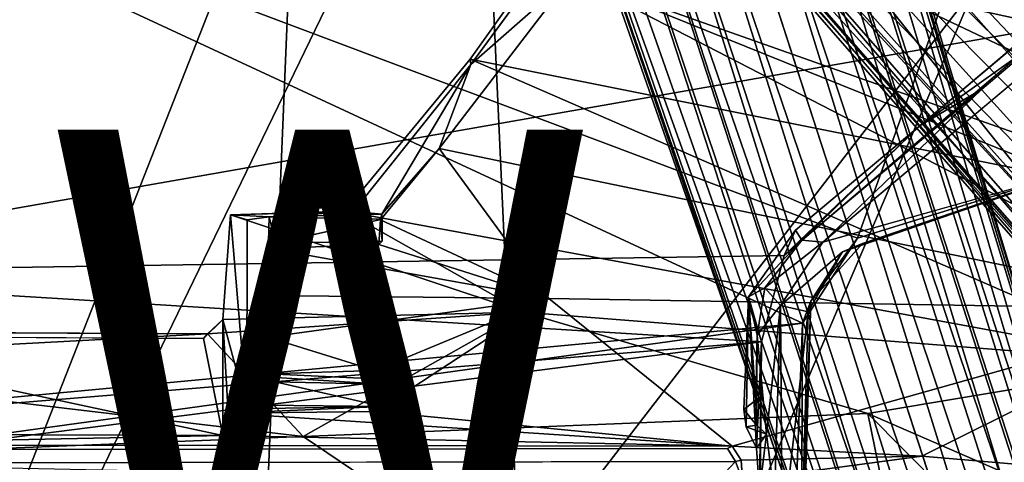
# Model space of a CAD drawing. Units: inches. Extents: x -12 to 13, y -12.9 to 12.9.
# Drawn here: x -2.1 to 2.1, y -5.4 to -3.5 of the extents above; entities that cross this region are included whole.
import ezdxf

# ---------------------------------------------------------------- set-up
doc = ezdxf.new("R2010")
doc.units = ezdxf.units.IN
doc.header["$MEASUREMENT"] = 0
for name, color, linetype in [('SEAT-BASE', 5, 'Continuous'), ('SEAT-FABRIC', 5, 'Continuous'), ('SEAT-SHELL', 5, 'Continuous'), ('SEAT-VIEW', 7, 'Continuous')]:
    doc.layers.add(name, color=color, linetype=linetype)
doc.styles.get("Standard").update_dxf_attribs({"font": 'arial.ttf'})

msp = doc.modelspace()

# ---------------------------------------------------------------- linework, layer by layer
at = {"layer": 'SEAT-BASE'}
for points in [[(-9.1667, -6.0738, 3.4885), (-9.1667, -6.0738, 3.4885), (-1.9833, -0.6527, 4.1868), (-9.499, -6.4664, 3.2499)], [(-9.499, -6.4664, 3.2499), (-9.499, -6.4664, 3.2499), (-1.9833, -0.6527, 4.1868), (-1.9112, -0.6742, 4.1182)], [(-1.8855, -0.9171, 4.0617), (-1.8855, -0.9171, 4.0617), (-9.499, -6.4664, 3.2499), (-1.9112, -0.6742, 4.1182)], [(-9.1667, -6.0738, 3.4885), (-9.1667, -6.0738, 3.4885), (-2.3228, -0.8909, 4.6235), (-2.0145, -0.635, 4.3052)], [(-2.0145, -0.635, 4.3052), (-2.0145, -0.635, 4.3052), (-1.9833, -0.6527, 4.1868), (-9.1667, -6.0738, 3.4885)], [(-9.8273, -6.6855, 3.8727), (-9.8273, -6.6855, 3.8727), (-1.7739, -0.8249, 5.9199), (-2.2912, -1.0843, 5.4607)], [(-9.8273, -6.6855, 3.8727), (-9.8273, -6.6855, 3.8727), (-2.2114, -1.2997, 6.0193), (-1.7739, -0.8249, 5.9199)], [(-9.3542, -6.5675, 3.1409), (-9.3542, -6.5675, 3.1409), (-9.499, -6.4664, 3.2499), (-1.8855, -0.9171, 4.0617)], [(-9.2561, -6.7242, 3.1026), (-9.3542, -6.5675, 3.1409), (-1.8855, -0.9171, 4.0617), (-1.6902, -1.2281, 4.0533)], [(1.5948, -0.8988, 12.5786), (5.0284, -5.3585, 15.8221), (1.5858, -0.9331, 12.3371)], [(1.5948, -0.8988, 12.5786), (1.6488, -0.9999, 12.7494), (5.0228, -5.3633, 15.904)], [(5.0228, -5.3633, 15.904), (5.0284, -5.3585, 15.8221), (1.5948, -0.8988, 12.5786)], [(5.104, -5.5267, 15.6911), (3.0836, -3.1405, 13.3767), (1.5858, -0.9331, 12.3371)], [(1.5858, -0.9331, 12.3371), (5.0284, -5.3585, 15.8221), (5.104, -5.5267, 15.6911)], [(1.5242, -1.0119, 12.8033), (1.3131, -1.0706, 12.8139), (3.7701, -3.8841, 14.9149)], [(1.6488, -0.9999, 12.7494), (1.5242, -1.0119, 12.8033), (3.7701, -3.8841, 14.9149)], [(5.0228, -5.3633, 15.904), (1.6488, -0.9999, 12.7494), (3.7701, -3.8841, 14.9149)], [(1.3131, -1.0706, 12.8139), (0.3588, -1.908, 12.9792), (3.3372, -4.3208, 15.0826)], [(3.7701, -3.8841, 14.9149), (1.3131, -1.0706, 12.8139), (3.3372, -4.3208, 15.0826)], [(-9.2561, -6.7242, 3.1026), (-1.6902, -1.2281, 4.0533), (-1.4548, -1.5098, 4.0617), (-9.1367, -6.8669, 3.1409)], [(4.0451, -6.5752, 16.0539), (0.0409, -1.9083, 12.8503), (-0.6501, -1.2308, 12.2948)], [(4.0451, -6.5752, 16.0539), (-0.6501, -1.2308, 12.2948), (4.1958, -6.8174, 16.0388)], [(4.1958, -6.8174, 16.0388), (-0.6501, -1.2308, 12.2948), (0.1749, -2.2159, 12.8641)], [(-2.1515, -1.4078, 6.1552), (-2.1515, -1.4078, 6.1552), (-9.6026, -6.9801, 4.0457), (-2.0815, -1.5123, 6.198)], [(-1.7393, -1.844, 5.4607), (-1.3327, -1.4322, 5.9199), (-9.3951, -7.2804, 3.8727)], [(-1.3327, -1.4322, 5.9199), (-1.9194, -1.7015, 6.0193), (-9.3951, -7.2804, 3.8727)], [(-2.0815, -1.5123, 6.198), (-9.6058, -6.9756, 4.0457), (-2.0037, -1.6112, 6.1552)], [(-1.4548, -1.5098, 4.0617), (-9.0853, -7.0358, 3.2499), (-9.1367, -6.8669, 3.1409)], [(-1.2318, -1.6094, 4.1182), (-9.0853, -7.0358, 3.2499), (-1.4548, -1.5098, 4.0617)], [(-9.5152, -7.1709, 3.9847), (-2.0037, -1.6112, 6.1552), (-9.6058, -6.9756, 4.0457)], [(-1.9194, -1.7015, 6.0193), (-2.0037, -1.6112, 6.1552), (-9.5152, -7.1709, 3.9847)], [(-1.2318, -1.6094, 4.1182), (-1.2336, -1.6845, 4.1868), (-9.0853, -7.0358, 3.2499)], [(1.3716, -1.6359, 11.4531), (4.7584, -5.7724, 14.9704), (1.2083, -1.7785, 11.3206)], [(2.6129, -2.9209, 12.7495), (4.7584, -5.7724, 14.9704), (1.3716, -1.6359, 11.4531)], [(-9.0853, -7.0358, 3.2499), (-1.2336, -1.6845, 4.1868), (-8.6092, -6.8412, 3.4885)], [(-8.6092, -6.8412, 3.4885), (-1.2336, -1.6845, 4.1868), (-1.2264, -1.7196, 4.3052)], [(1.15, -1.6688, 4.1182), (3.884, -10.8148, 3.2499), (0.9863, -1.8502, 4.0617)], [(1.15, -1.6688, 4.1182), (1.2209, -1.6938, 4.1868), (3.884, -10.8148, 3.2499)], [(-9.5152, -7.1709, 3.9847), (-9.3951, -7.2804, 3.8727), (-1.9194, -1.7015, 6.0193)], [(-1.2264, -1.7196, 4.3052), (-1.5651, -1.9338, 4.6235), (-8.6092, -6.8412, 3.4885)], [(1.2163, -2.224, 5.4607), (0.9503, -1.7101, 5.9199), (4.0208, -11.185, 3.8727)], [(0.9503, -1.7101, 5.9199), (1.0251, -2.3513, 6.0193), (4.0208, -11.185, 3.8727)], [(3.884, -10.8148, 3.2499), (1.2209, -1.6938, 4.1868), (3.846, -10.3018, 3.4885)], [(3.846, -10.3018, 3.4885), (1.2209, -1.6938, 4.1868), (1.2565, -1.6978, 4.3052)], [(1.2565, -1.6978, 4.3052), (1.3555, -2.0861, 4.6235), (3.846, -10.3018, 3.4885)], [(1.2083, -1.7785, 11.3206), (5.311, -6.7862, 15.5992), (1.1365, -2.0631, 11.4079)], [(4.7584, -5.7724, 14.9704), (6.1161, -7.5506, 16.3687), (1.2083, -1.7785, 11.3206)], [(1.2083, -1.7785, 11.3206), (6.1161, -7.5506, 16.3687), (5.311, -6.7862, 15.5992)], [(-1.7393, -1.844, 5.4607), (-9.3951, -7.2804, 3.8727), (-9.2594, -7.2963, 3.7433)], [(-9.2594, -7.2963, 3.7433), (-1.5651, -1.9338, 4.6235), (-1.7393, -1.844, 5.4607)], [(3.5348, -10.881, 3.1026), (0.6457, -1.987, 4.0533), (0.9863, -1.8502, 4.0617), (3.7075, -10.8115, 3.1409)], [(0.9863, -1.8502, 4.0617), (3.884, -10.8148, 3.2499), (3.7075, -10.8115, 3.1409)], [(-9.2594, -7.2963, 3.7433), (-8.6209, -6.8876, 3.6706), (-1.5651, -1.9338, 4.6235)], [(-8.6209, -6.8876, 3.6706), (-8.6092, -6.8412, 3.4885), (-1.5651, -1.9338, 4.6235)], [(0.3588, -1.908, 12.9792), (0.0409, -1.9083, 12.8503), (2.5846, -4.6977, 14.9208)], [(4.0451, -6.5752, 16.0539), (2.5846, -4.6977, 14.9208), (0.0409, -1.9083, 12.8503)], [(3.3372, -4.3208, 15.0826), (0.3588, -1.908, 12.9792), (4.0114, -5.5434, 15.8565)], [(4.0114, -5.5434, 15.8565), (0.3588, -1.908, 12.9792), (2.5846, -4.6977, 14.9208)], [(3.3215, -11.4122, 3.8727), (3.3215, -11.4122, 3.8727), (0.2364, -1.942, 5.9199), (0.3232, -2.5141, 5.4607)], [(3.3215, -11.4122, 3.8727), (3.3215, -11.4122, 3.8727), (0.5527, -2.5048, 6.0193), (0.2364, -1.942, 5.9199)], [(3.5348, -10.881, 3.1026), (3.3554, -10.9259, 3.1409), (0.2896, -2.0766, 4.0617), (0.6457, -1.987, 4.0533)], [(3.2146, -11.0323, 3.2499), (3.2146, -11.0323, 3.2499), (0.0079, -2.0879, 4.1868), (0.0506, -2.026, 4.1182)], [(0.2896, -2.0766, 4.0617), (0.2896, -2.0766, 4.0617), (3.2146, -11.0323, 3.2499), (0.0506, -2.026, 4.1182)], [(1.1365, -2.0631, 11.4079), (5.311, -6.7862, 15.5992), (1.0878, -2.2549, 11.5413)], [(-0.0186, -2.1121, 4.3052), (-0.0186, -2.1121, 4.3052), (0.0079, -2.0879, 4.1868), (2.9438, -10.595, 3.4885)], [(2.9438, -10.595, 3.4885), (2.9438, -10.595, 3.4885), (0.0079, -2.0879, 4.1868), (3.2146, -11.0323, 3.2499)], [(3.3554, -10.9259, 3.1409), (3.3554, -10.9259, 3.1409), (3.2146, -11.0323, 3.2499), (0.2896, -2.0766, 4.0617)], [(4.0779, -11.0609, 3.7433), (1.3555, -2.0861, 4.6235), (1.2163, -2.224, 5.4607)], [(4.0779, -11.0609, 3.7433), (3.8865, -10.3274, 3.6706), (1.3555, -2.0861, 4.6235)], [(3.8865, -10.3274, 3.6706), (3.846, -10.3018, 3.4885), (1.3555, -2.0861, 4.6235)], [(2.9438, -10.595, 3.4885), (2.9438, -10.595, 3.4885), (0.1295, -2.4845, 4.6235), (-0.0186, -2.1121, 4.3052)], [(2.8199, -5.1965, 14.7221), (4.1958, -6.8174, 16.0388), (0.1749, -2.2159, 12.8641)], [(2.8199, -5.1965, 14.7221), (0.1749, -2.2159, 12.8641), (0.2877, -2.2988, 12.5964)], [(1.2163, -2.224, 5.4607), (4.0208, -11.185, 3.8727), (4.0779, -11.0609, 3.7433)], [(0.877, -2.2687, 11.582), (3.375, -5.0899, 14.0471), (0.6205, -2.2957, 11.7688)], [(1.0878, -2.2549, 11.5413), (4.9987, -6.6277, 15.3979), (0.877, -2.2687, 11.582)], [(4.9987, -6.6277, 15.3979), (3.375, -5.0899, 14.0471), (0.877, -2.2687, 11.582)], [(5.311, -6.7862, 15.5992), (4.9987, -6.6277, 15.3979), (1.0878, -2.2549, 11.5413)], [(0.4096, -2.3381, 12.2318), (2.9232, -5.2083, 14.5214), (0.2877, -2.2988, 12.5964)], [(2.9232, -5.2083, 14.5214), (2.8199, -5.1965, 14.7221), (0.2877, -2.2988, 12.5964)], [(0.6205, -2.2957, 11.7688), (3.2012, -5.15, 14.1734), (0.4994, -2.3498, 12.0399)], [(3.375, -5.0899, 14.0471), (3.2012, -5.15, 14.1734), (0.6205, -2.2957, 11.7688)], [(3.0255, -5.1785, 14.3375), (2.9232, -5.2083, 14.5214), (0.4096, -2.3381, 12.2318)], [(0.4994, -2.3498, 12.0399), (3.0255, -5.1785, 14.3375), (0.4096, -2.3381, 12.2318)], [(3.2012, -5.15, 14.1734), (3.0255, -5.1785, 14.3375), (0.4994, -2.3498, 12.0399)], [(1.0251, -2.3513, 6.0193), (0.9131, -2.4035, 6.1552), (3.8796, -11.2654, 3.9847)], [(3.8796, -11.2654, 3.9847), (4.0208, -11.185, 3.8727), (1.0251, -2.3513, 6.0193)], [(0.795, -2.4469, 6.198), (3.6659, -11.2913, 4.0457), (0.9131, -2.4035, 6.1552)], [(3.8796, -11.2654, 3.9847), (0.9131, -2.4035, 6.1552), (3.6659, -11.2913, 4.0457)], [(0.674, -2.4812, 6.1552), (0.674, -2.4812, 6.1552), (3.6711, -11.2896, 4.0457), (0.795, -2.4469, 6.198)], [(0.3232, -2.5141, 5.4607), (0.3232, -2.5141, 5.4607), (0.1295, -2.4845, 4.6235), (3.2024, -11.3453, 3.7433)], [(0.1295, -2.4845, 4.6235), (0.1295, -2.4845, 4.6235), (2.926, -10.6394, 3.6706), (3.2024, -11.3453, 3.7433)], [(0.1295, -2.4845, 4.6235), (0.1295, -2.4845, 4.6235), (2.9438, -10.595, 3.4885), (2.926, -10.6394, 3.6706)], [(3.483, -11.3943, 3.9847), (3.483, -11.3943, 3.9847), (0.674, -2.4812, 6.1552), (0.5527, -2.5048, 6.0193)], [(3.6711, -11.2896, 4.0457), (3.6711, -11.2896, 4.0457), (0.674, -2.4812, 6.1552), (3.483, -11.3943, 3.9847)], [(3.2024, -11.3453, 3.7433), (3.2024, -11.3453, 3.7433), (3.3215, -11.4122, 3.8727), (0.3232, -2.5141, 5.4607)], [(0.5527, -2.5048, 6.0193), (0.5527, -2.5048, 6.0193), (3.3215, -11.4122, 3.8727), (3.483, -11.3943, 3.9847)]]:
    msp.add_3dface(points, dxfattribs=at)
at = {"layer": 'SEAT-FABRIC'}
for points in [[(-2.5052, -6.9835, 18.2715), (-0.1474, -2.121, 18.4022), (-2.7573, -2.7356, 18.0873)], [(0.1101, -7.7636, 18.6002), (-0.1474, -2.121, 18.4022), (-2.5052, -6.9835, 18.2715)], [(2.1929, -2.8848, 18.6826), (-0.1474, -2.121, 18.4022), (0.1101, -7.7636, 18.6002)], [(-2.7573, -2.5616, 18.0162), (-0.9291, -2.5319, 18.2514), (-2.6404, -6.8829, 18.1856)], [(-2.6404, -6.8829, 18.1856), (-0.9291, -2.5319, 18.2514), (-1.1322, -7.4207, 18.3881)], [(-0.9291, -2.5319, 18.2514), (2.2971, -2.9769, 18.6281), (-1.1322, -7.4207, 18.3881)], [(2.1929, -2.8848, 18.6826), (0.1101, -7.7636, 18.6002), (3.7399, -8.477, 19.0792)], [(2.2971, -2.9769, 18.6281), (2.2745, -6.424, 18.7564), (-1.1322, -7.4207, 18.3881)]]:
    msp.add_3dface(points, dxfattribs=at)
at = {"layer": 'SEAT-SHELL'}
for points in [[(1.8017, -0.8245, 17.2873), (0.4188, -2.8485, 17.008), (3.962, -4.5266, 17.729)], [(6.6662, -0.982, 17.92), (1.8017, -0.8245, 17.2873), (3.962, -4.5266, 17.729)], [(-3.902, -2.2045, 15.4564), (2.3115, -3.5572, 16.2026), (2.4199, -1.646, 16.1724)], [(-3.8885, -2.4486, 15.3467), (2.435, -1.7993, 16.0538), (1.4737, -4.464, 16.0361)], [(1.4737, -4.464, 16.0361), (2.435, -1.7993, 16.0538), (2.385, -4.1831, 16.13)], [(0.2484, -3.3403, 16.7663), (1.7345, -1.8413, 17.0727), (3.5416, -4.5062, 17.4405)], [(3.5416, -4.5062, 17.4405), (1.7345, -1.8413, 17.0727), (5.6243, -2.8682, 17.624)], [(-3.7204, -4.6147, 15.6113), (2.3115, -3.5572, 16.2026), (-3.902, -2.2045, 15.4564)], [(-3.8885, -2.4486, 15.3467), (1.2377, -4.8282, 16.0198), (-3.7719, -5.2982, 15.559)], [(-3.8885, -2.4486, 15.3467), (1.4737, -4.464, 16.0361), (1.2377, -4.8282, 16.0198)], [(3.962, -4.5266, 17.729), (0.4188, -2.8485, 17.008), (-0.1857, -3.6974, 16.9009)], [(0.2484, -3.3403, 16.7663), (-0.1834, -3.7205, 16.8017), (0.439, -2.8729, 16.9111)], [(0.2484, -3.3403, 16.7663), (3.0167, -4.7704, 17.3852), (-0.319, -4.08, 16.749)], [(-0.1834, -3.7205, 16.8017), (0.2484, -3.3403, 16.7663), (-0.319, -4.08, 16.749)], [(3.1408, -4.5093, 17.3803), (3.0167, -4.7704, 17.3852), (0.2484, -3.3403, 16.7663)], [(0.2484, -3.3403, 16.7663), (3.5416, -4.5062, 17.4405), (3.1408, -4.5093, 17.3803)], [(-3.7204, -4.6147, 15.6113), (1.1591, -4.5386, 16.1157), (2.3115, -3.5572, 16.2026)], [(1.7429, -3.9821, 16.9764), (2.2474, -3.6224, 17.0753), (2.2339, -3.5676, 17.0721)], [(2.0068, -3.8255, 17.0231), (2.2474, -3.6224, 17.0753), (1.7429, -3.9821, 16.9764)], [(1.3256, -4.4814, 16.132), (2.4387, -4.1678, 16.2416), (2.3376, -3.6316, 16.2084)], [(-0.7227, -4.3488, 16.9668), (2.8077, -4.9994, 17.6041), (-0.1857, -3.6974, 16.9009)], [(-0.1857, -3.6974, 16.9009), (2.8077, -4.9994, 17.6041), (3.962, -4.5266, 17.729)], [(-0.5641, -4.3609, 16.7958), (-0.6861, -4.3506, 16.8791), (-0.1834, -3.7205, 16.8017)], [(-0.319, -4.08, 16.749), (-0.5641, -4.3609, 16.7958), (-0.1834, -3.7205, 16.8017)], [(1.2346, -4.4727, 16.956), (1.3256, -4.4814, 16.132), (2.0068, -3.8255, 17.0231)], [(2.0068, -3.8255, 17.0231), (1.7429, -3.9821, 16.9764), (1.2346, -4.4727, 16.956)], [(1.7429, -3.9821, 16.9764), (1.1591, -4.5386, 16.1157), (1.2076, -4.4303, 16.9451)], [(1.2346, -4.4727, 16.956), (1.7429, -3.9821, 16.9764), (1.2076, -4.4303, 16.9451)], [(0.1511, -4.7232, 16.989), (-0.5708, -4.3862, 16.7829), (-0.319, -4.08, 16.749)], [(-0.5708, -4.3862, 16.7829), (-0.5641, -4.3609, 16.7958), (-0.319, -4.08, 16.749)], [(-0.319, -4.08, 16.749), (3.0167, -4.7704, 17.3852), (0.1511, -4.7232, 16.989)], [(2.385, -4.1831, 16.13), (2.4387, -4.1678, 16.2416), (1.4092, -4.5235, 16.1426)], [(1.4092, -4.5235, 16.1426), (1.4958, -4.4874, 16.0838), (2.385, -4.1831, 16.13)], [(-1.2133, -4.3644, 16.9142), (-1.1432, -5.1955, 16.4767), (-1.2461, -4.8132, 17.0753)], [(0.042, -4.7807, 17.2032), (-1.2133, -4.3644, 16.9142), (-1.2461, -4.8132, 17.0753)], [(-0.7227, -4.3488, 16.9668), (-1.2133, -4.3644, 16.9142), (0.042, -4.7807, 17.2032)], [(-1.2133, -4.3644, 16.9142), (-0.7227, -4.3488, 16.9668), (-0.6861, -4.3506, 16.8791)], [(-1.2133, -4.3644, 16.9142), (-0.6861, -4.3506, 16.8791), (-1.0467, -4.3728, 16.4006)], [(-1.2133, -4.3644, 16.9142), (-1.1413, -4.386, 16.4531), (-1.1432, -5.1955, 16.4767)], [(-1.1413, -4.386, 16.4531), (-1.2133, -4.3644, 16.9142), (-1.0467, -4.3728, 16.4006)], [(-1.0197, -4.4864, 16.4006), (-1.0695, -5.1802, 16.3969), (-1.0467, -4.3728, 16.4006)], [(-0.6861, -4.3506, 16.8791), (-0.5641, -4.3609, 16.7958), (-1.0467, -4.3728, 16.4006)], [(-1.0467, -4.3728, 16.4006), (-0.5641, -4.3609, 16.7958), (-0.5635, -4.3823, 16.4483)], [(-1.0467, -4.3728, 16.4006), (-0.5635, -4.3823, 16.4483), (-1.0197, -4.4864, 16.4006)], [(-1.0197, -4.4864, 16.4006), (-0.5635, -4.3823, 16.4483), (-0.5637, -4.4766, 16.4485)], [(-0.7227, -4.3488, 16.9668), (0.042, -4.7807, 17.2032), (2.8077, -4.9994, 17.6041)], [(-0.5708, -4.3862, 16.7829), (-0.5769, -4.4919, 16.8158), (-0.5637, -4.4766, 16.4485)], [(0.1511, -4.7232, 16.989), (-0.5769, -4.4919, 16.8158), (-0.5708, -4.3862, 16.7829)], [(-0.5635, -4.3823, 16.4483), (-0.5641, -4.3609, 16.7958), (-0.5708, -4.3862, 16.7829)], [(-0.5635, -4.3823, 16.4483), (-0.5708, -4.3862, 16.7829), (-0.5637, -4.4766, 16.4485)], [(1.2346, -4.4727, 16.956), (1.2076, -4.4303, 16.9451), (1.0061, -4.7154, 16.9857)], [(1.2739, -4.7344, 16.0552), (1.2377, -4.8282, 16.0198), (1.4737, -4.464, 16.0361)], [(-1.0217, -5.0793, 16.3998), (-1.0695, -5.1802, 16.3969), (-1.0197, -4.4864, 16.4006)], [(0.1511, -4.7232, 16.989), (-1.0609, -4.7102, 16.8628), (-1.0426, -4.5093, 16.7679)], [(-1.0426, -4.5093, 16.7679), (-1.0609, -4.7102, 16.8628), (-1.0537, -4.8891, 16.9111)], [(-1.0401, -5.0595, 16.7593), (-1.0426, -4.5093, 16.7679), (-1.0537, -4.8891, 16.9111)], [(-1.0401, -5.0595, 16.7593), (-1.0197, -4.4864, 16.4006), (-1.0426, -4.5093, 16.7679)], [(0.1511, -4.7232, 16.989), (-1.0426, -4.5093, 16.7679), (-0.5769, -4.4919, 16.8158)], [(-1.0217, -5.0793, 16.3998), (-1.0197, -4.4864, 16.4006), (-1.0401, -5.0595, 16.7593)], [(1.0061, -4.7154, 16.9857), (1.077, -4.677, 16.9814), (1.2346, -4.4727, 16.956)], [(1.077, -4.677, 16.9814), (1.3256, -4.4814, 16.132), (1.2346, -4.4727, 16.956)], [(1.077, -4.677, 16.9814), (1.1439, -4.7531, 16.1249), (1.3256, -4.4814, 16.132)], [(1.4092, -4.5235, 16.1426), (1.2739, -4.7344, 16.0552), (1.4958, -4.4874, 16.0838)], [(1.1591, -4.5386, 16.1157), (-3.7204, -4.6147, 15.6113), (1.0618, -4.9087, 16.1192)], [(1.4092, -4.5235, 16.1426), (1.1439, -4.7531, 16.1249), (1.2631, -4.7797, 16.1389)], [(1.2631, -4.7797, 16.1389), (1.2739, -4.7344, 16.0552), (1.4092, -4.5235, 16.1426)], [(-3.7204, -4.6147, 15.6113), (-3.1911, -5.2574, 15.7095), (1.0618, -4.9087, 16.1192)], [(1.0061, -4.7154, 16.9857), (1.0433, -4.8793, 17.0289), (1.077, -4.677, 16.9814)], [(1.0433, -4.8793, 17.0289), (1.1439, -4.7531, 16.1249), (1.077, -4.677, 16.9814)], [(0.1511, -4.7232, 16.989), (-1.0537, -4.8891, 16.9111), (-1.0609, -4.7102, 16.8628)], [(-0.593, -5.0311, 17.0097), (-1.0537, -4.8891, 16.9111), (0.1511, -4.7232, 16.989)], [(0.1511, -4.7232, 16.989), (-0.5895, -5.2075, 17.0482), (-0.593, -5.0311, 17.0097)], [(0.9371, -5.3551, 17.1992), (-0.5895, -5.2075, 17.0482), (0.1511, -4.7232, 16.989)], [(3.0167, -4.7704, 17.3852), (0.9371, -5.3551, 17.1992), (0.1511, -4.7232, 16.989)], [(0.9867, -5.198, 17.0802), (1.0378, -5.1588, 17.0816), (1.0061, -4.7154, 16.9857)], [(1.0061, -4.7154, 16.9857), (0.9964, -5.2725, 16.9489), (0.9867, -5.198, 17.0802)], [(1.0061, -4.7154, 16.9857), (1.0403, -5.3644, 16.4694), (0.9964, -5.2725, 16.9489)], [(1.0618, -4.9087, 16.1192), (1.0403, -5.3644, 16.4694), (1.0061, -4.7154, 16.9857)], [(1.0061, -4.7154, 16.9857), (1.0378, -5.1588, 17.0816), (1.0433, -4.8793, 17.0289)], [(1.084, -5.3032, 16.5782), (1.1439, -4.7531, 16.1249), (1.0433, -4.8793, 17.0289)], [(1.1179, -5.5725, 16.2672), (1.1439, -4.7531, 16.1249), (1.084, -5.3032, 16.5782)], [(1.1439, -4.7531, 16.1249), (1.1179, -5.5725, 16.2672), (1.1511, -5.7469, 16.1936)], [(1.1439, -4.7531, 16.1249), (1.1511, -5.7469, 16.1936), (1.2631, -4.7797, 16.1389)], [(1.2234, -6.1225, 16.2097), (1.2329, -6.1271, 16.123), (1.2739, -4.7344, 16.0552)], [(1.2631, -4.7797, 16.1389), (1.2234, -6.1225, 16.2097), (1.2739, -4.7344, 16.0552)], [(1.2329, -6.1271, 16.123), (1.2377, -4.8282, 16.0198), (1.2739, -4.7344, 16.0552)], [(-1.312, -4.8745, 17.1167), (-0.9015, -5.3133, 17.2866), (0.042, -4.7807, 17.2032)], [(-1.312, -4.8745, 17.1167), (0.042, -4.7807, 17.2032), (-1.2461, -4.8132, 17.0753)], [(1.518, -5.2157, 17.4714), (0.042, -4.7807, 17.2032), (-0.9015, -5.3133, 17.2866)], [(1.518, -5.2157, 17.4714), (2.8077, -4.9994, 17.6041), (0.042, -4.7807, 17.2032)], [(1.7502, -5.398, 17.2808), (0.9371, -5.3551, 17.1992), (3.0167, -4.7704, 17.3852)], [(1.2631, -4.7797, 16.1389), (1.1511, -5.7469, 16.1936), (1.2234, -6.1225, 16.2097)], [(2.9364, -5.4993, 17.4296), (1.7502, -5.398, 17.2808), (3.0167, -4.7704, 17.3852)], [(-3.7719, -5.2982, 15.559), (1.2377, -4.8282, 16.0198), (-3.4038, -5.4694, 15.605)], [(1.2377, -4.8282, 16.0198), (1.1897, -6.1312, 16.0889), (-3.4038, -5.4694, 15.605)], [(-1.2453, -5.3089, 17.0237), (-1.3294, -4.8948, 17.0476), (-1.2461, -4.8132, 17.0753)], [(-1.3294, -4.8948, 17.0476), (-1.312, -4.8745, 17.1167), (-1.2461, -4.8132, 17.0753)], [(-1.1432, -5.1955, 16.4767), (-1.2232, -5.2141, 16.9998), (-1.2461, -4.8132, 17.0753)], [(-1.2461, -4.8132, 17.0753), (-1.2232, -5.2141, 16.9998), (-1.2453, -5.3089, 17.0237)], [(1.1897, -6.1312, 16.0889), (1.2377, -4.8282, 16.0198), (1.2329, -6.1271, 16.123)], [(-3.2322, -4.8645, 16.9768), (-3.5903, -4.996, 17.009), (-1.312, -4.8745, 17.1167)], [(-1.312, -4.8745, 17.1167), (-3.5903, -4.996, 17.009), (-0.9015, -5.3133, 17.2866)], [(-1.2453, -5.3089, 17.0237), (-3.2756, -5.3025, 16.8876), (-3.2412, -4.8827, 16.9211)], [(-3.2412, -4.8827, 16.9211), (-1.3294, -4.8948, 17.0476), (-1.2453, -5.3089, 17.0237)], [(-0.593, -5.0311, 17.0097), (-1.0482, -5.0453, 16.963), (-1.0537, -4.8891, 16.9111)], [(-1.0482, -5.0453, 16.963), (-1.0401, -5.0595, 16.7593), (-1.0537, -4.8891, 16.9111)], [(1.0378, -5.1588, 17.0816), (1.0407, -5.2659, 17.026), (1.0433, -4.8793, 17.0289)], [(1.0433, -4.8793, 17.0289), (1.0407, -5.2659, 17.026), (1.084, -5.3032, 16.5782)], [(1.0618, -4.9087, 16.1192), (-3.1911, -5.2574, 15.7095), (-3.0587, -5.4342, 15.7465)], [(1.0618, -4.9087, 16.1192), (-3.0587, -5.4342, 15.7465), (1.0549, -5.7502, 16.1911)], [(1.0618, -4.9087, 16.1192), (1.0539, -5.5484, 16.2899), (1.0403, -5.3644, 16.4694)], [(1.0549, -5.7502, 16.1911), (1.0539, -5.5484, 16.2899), (1.0618, -4.9087, 16.1192)], [(-3.5903, -4.996, 17.009), (-3.1444, -5.4023, 17.1562), (-0.9015, -5.3133, 17.2866)], [(1.518, -5.2157, 17.4714), (4.9275, -6.6953, 18.0282), (2.8077, -4.9994, 17.6041)], [(-1.0482, -5.0453, 16.963), (-0.593, -5.0311, 17.0097), (-0.5949, -5.0663, 16.9924)], [(-1.0401, -5.0595, 16.7593), (-0.5654, -5.0898, 16.4479), (-1.0217, -5.0793, 16.3998)], [(-0.593, -5.0311, 17.0097), (-0.5895, -5.2075, 17.0482), (-0.5949, -5.0663, 16.9924)], [(-1.0695, -5.1802, 16.3969), (-1.0217, -5.0793, 16.3998), (-0.5637, -5.1854, 16.4486)], [(-0.5637, -5.1854, 16.4486), (-1.0217, -5.0793, 16.3998), (-0.5654, -5.0898, 16.4479)], [(-0.5949, -5.0663, 16.9924), (-0.5895, -5.2075, 17.0482), (-0.5637, -5.1854, 16.4486)], [(-0.5654, -5.0898, 16.4479), (-0.5949, -5.0663, 16.9924), (-0.5637, -5.1854, 16.4486)], [(-0.5895, -5.2075, 17.0482), (-1.2232, -5.2141, 16.9998), (-0.5637, -5.1854, 16.4486)], [(-0.5637, -5.1854, 16.4486), (-1.2232, -5.2141, 16.9998), (-1.1432, -5.1955, 16.4767)], [(-1.0695, -5.1802, 16.3969), (-0.5637, -5.1854, 16.4486), (-1.1432, -5.1955, 16.4767)], [(1.0407, -5.2659, 17.026), (1.0378, -5.1588, 17.0816), (0.9867, -5.198, 17.0802)], [(-1.2232, -5.2141, 16.9998), (0.9371, -5.3551, 17.1992), (-1.2453, -5.3089, 17.0237)], [(-0.5895, -5.2075, 17.0482), (0.9371, -5.3551, 17.1992), (-1.2232, -5.2141, 16.9998)], [(1.9281, -7.2262, 17.8019), (1.518, -5.2157, 17.4714), (-0.9015, -5.3133, 17.2866)], [(0.9867, -5.198, 17.0802), (0.9964, -5.2725, 16.9489), (1.0407, -5.2659, 17.026)], [(4.5464, -8.2692, 18.1883), (4.9275, -6.6953, 18.0282), (1.518, -5.2157, 17.4714)], [(1.518, -5.2157, 17.4714), (1.9281, -7.2262, 17.8019), (4.5464, -8.2692, 18.1883)], [(1.084, -5.3032, 16.5782), (1.0407, -5.2659, 17.026), (0.9964, -5.2725, 16.9489)], [(1.0403, -5.3644, 16.4694), (1.084, -5.3032, 16.5782), (0.9964, -5.2725, 16.9489)], [(-1.2453, -5.3089, 17.0237), (-3.1857, -5.3502, 16.8955), (-3.2756, -5.3025, 16.8876)], [(-3.1857, -5.3502, 16.8955), (-1.2453, -5.3089, 17.0237), (0.9371, -5.3551, 17.1992)], [(1.9281, -7.2262, 17.8019), (-0.9015, -5.3133, 17.2866), (-3.1444, -5.4023, 17.1562)], [(1.0539, -5.5484, 16.2899), (1.084, -5.3032, 16.5782), (1.0403, -5.3644, 16.4694)], [(1.0539, -5.5484, 16.2899), (1.1179, -5.5725, 16.2672), (1.084, -5.3032, 16.5782)], [(1.7502, -5.398, 17.2808), (0.9758, -5.4147, 17.211), (0.9371, -5.3551, 17.1992)], [(0.9758, -5.4147, 17.211), (1.7502, -5.398, 17.2808), (0.9816, -5.5002, 17.2403)], [(1.7502, -5.398, 17.2808), (2.9364, -5.4993, 17.4296), (0.9816, -5.5002, 17.2403)], [(0.8643, -5.5142, 17.2203), (-3.183, -5.4283, 16.7631), (0.9516, -5.4205, 17.1327)], [(-3.0988, -6.6826, 17.4833), (1.9281, -7.2262, 17.8019), (-3.1444, -5.4023, 17.1562)], [(0.8643, -5.5142, 17.2203), (0.9516, -5.4205, 17.1327), (0.9816, -5.5002, 17.2403)], [(0.9816, -5.5002, 17.2403), (0.9516, -5.4205, 17.1327), (0.9758, -5.4147, 17.211)]]:
    msp.add_3dface(points, dxfattribs=at)
for points, invisible_edges in [([(-0.1857, -3.6974, 16.9009), (0.4188, -2.8485, 17.008), (0.439, -2.8729, 16.9111)], 12), ([(0.439, -2.8729, 16.9111), (-0.1834, -3.7205, 16.8017), (-0.1857, -3.6974, 16.9009)], 12), ([(1.7429, -3.9821, 16.9764), (2.3115, -3.5572, 16.2026), (1.1591, -4.5386, 16.1157)], 1), ([(2.2339, -3.5676, 17.0721), (2.3115, -3.5572, 16.2026), (1.7429, -3.9821, 16.9764)], 2), ([(2.0068, -3.8255, 17.0231), (2.3376, -3.6316, 16.2084), (2.2474, -3.6224, 17.0753)], 1), ([(2.0068, -3.8255, 17.0231), (1.3256, -4.4814, 16.132), (2.3376, -3.6316, 16.2084)], 12), ([(-0.1857, -3.6974, 16.9009), (-0.6861, -4.3506, 16.8791), (-0.7227, -4.3488, 16.9668)], 1), ([(-0.1857, -3.6974, 16.9009), (-0.1834, -3.7205, 16.8017), (-0.6861, -4.3506, 16.8791)], 12), ([(1.3256, -4.4814, 16.132), (1.4092, -4.5235, 16.1426), (2.4387, -4.1678, 16.2416)], 1), ([(1.4737, -4.464, 16.0361), (2.385, -4.1831, 16.13), (1.4958, -4.4874, 16.0838)], 12), ([(-1.1413, -4.386, 16.4531), (-1.0695, -5.1802, 16.3969), (-1.1432, -5.1955, 16.4767)], 1), ([(-1.0467, -4.3728, 16.4006), (-1.0695, -5.1802, 16.3969), (-1.1413, -4.386, 16.4531)], 2), ([(1.1591, -4.5386, 16.1157), (1.0061, -4.7154, 16.9857), (1.2076, -4.4303, 16.9451)], 1), ([(1.4737, -4.464, 16.0361), (1.4958, -4.4874, 16.0838), (1.2739, -4.7344, 16.0552)], 1), ([(-0.5769, -4.4919, 16.8158), (-1.0426, -4.5093, 16.7679), (-0.5637, -4.4766, 16.4485)], 2), ([(-0.5637, -4.4766, 16.4485), (-1.0426, -4.5093, 16.7679), (-1.0197, -4.4864, 16.4006)], 1), ([(1.4092, -4.5235, 16.1426), (1.3256, -4.4814, 16.132), (1.1439, -4.7531, 16.1249)], 1), ([(1.0618, -4.9087, 16.1192), (1.0061, -4.7154, 16.9857), (1.1591, -4.5386, 16.1157)], 2), ([(-1.312, -4.8745, 17.1167), (-3.2412, -4.8827, 16.9211), (-3.2322, -4.8645, 16.9768)], 1), ([(-1.3294, -4.8948, 17.0476), (-3.2412, -4.8827, 16.9211), (-1.312, -4.8745, 17.1167)], 2), ([(-1.0482, -5.0453, 16.963), (-0.5949, -5.0663, 16.9924), (-1.0401, -5.0595, 16.7593)], 2), ([(-1.0401, -5.0595, 16.7593), (-0.5949, -5.0663, 16.9924), (-0.5654, -5.0898, 16.4479)], 1), ([(-3.1857, -5.3502, 16.8955), (0.9169, -5.3654, 17.1442), (-3.1497, -5.3707, 16.7555)], 1), ([(0.9371, -5.3551, 17.1992), (0.9169, -5.3654, 17.1442), (-3.1857, -5.3502, 16.8955)], 2), ([(0.9169, -5.3654, 17.1442), (0.9371, -5.3551, 17.1992), (0.9516, -5.4205, 17.1327)], 2), ([(0.9516, -5.4205, 17.1327), (0.9371, -5.3551, 17.1992), (0.9758, -5.4147, 17.211)], 1), ([(0.9516, -5.4205, 17.1327), (-3.183, -5.4283, 16.7631), (-3.1497, -5.3707, 16.7555)], 12), ([(-3.1497, -5.3707, 16.7555), (0.9169, -5.3654, 17.1442), (0.9516, -5.4205, 17.1327)], 12)]:
    msp.add_3dface(points, dxfattribs=dict(at, invisible_edges=invisible_edges))

# ---------------------------------------------------------------- texts
at = {"layer": 'SEAT-VIEW', "flags": 2}
msp.add_attdef('VIEW', (-6, -6), 'T', height=2, dxfattribs=at)

doc.saveas('drawing.dxf')
